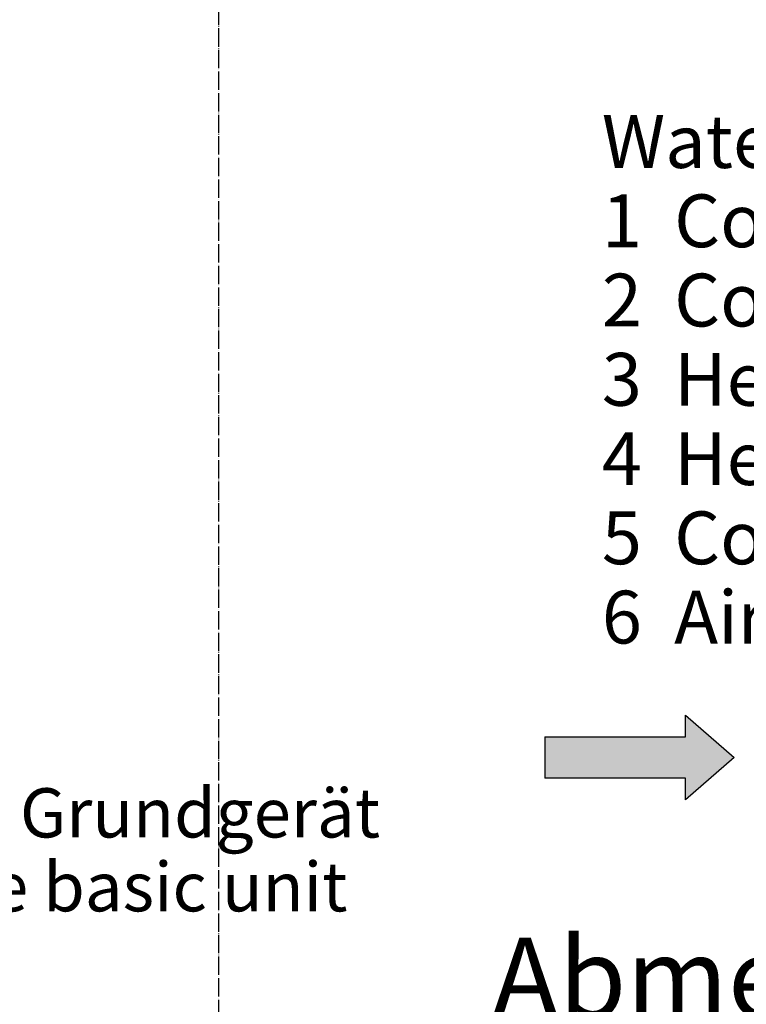
# Model space of a CAD drawing. Units: millimetres. Extents: x -135 to 6428, y -91 to 4381.
# Drawn here: x 3366 to 3841, y 1680 to 2323 of the extents above; entities that cross this region are included whole.
import ezdxf

# ---------------------------------------------------------------- set-up
doc = ezdxf.new("R2010")
doc.units = ezdxf.units.MM
doc.linetypes.add('DOT_CENTER', pattern=[14, 12, -1, 0, -1])
doc.layers.add('1', color=7, linetype='Continuous')
doc.styles.add('CONVERTER_11', font='ARIAL.TTF', dxfattribs={"width": 1.2})
doc.styles.add('CONVERTER_19', font='ARIAL.TTF', dxfattribs={"width": 1.08})

# ---------------------------------------------------------------- blocks, each defined once
blk = doc.blocks.new('809126', base_point=(2340.74, -589.29))
at = {"layer": '1', "color": 6, "linetype": 'DOT_CENTER'}
blk.add_line((3496, 3107.4), (3496, 904.09), dxfattribs=at)
at = {"layer": '1', "color": 3, "insert": (3194.88, 1730.97), "char_height": 32.1516, "attachment_point": 7, "line_spacing_factor": 0.90036, "style": 'CONVERTER_11'}
blk.add_mtext('Beispiel Grundgerät\\PExample basic unit', dxfattribs=at)

msp = doc.modelspace()

# ---------------------------------------------------------------- hatches: boundary and pattern name
at = {"layer": '1', "linetype": 'Continuous'}
h = msp.add_hatch(dxfattribs=at)
h.set_pattern_fill('_USER', color=6, scale=0.01, angle=45, pattern_type=0)
h.set_pattern_definition([(45, (0, 0), (-0.007071067812, 0.007071067812), [])])
h.paths.add_polyline_path([(3800.82, 1828.04), (3709, 1828.04), (3709, 1854.92), (3800.82, 1854.92), (3800.82, 1869.11), (3832.56, 1841.48), (3800.82, 1813.85)])

# ---------------------------------------------------------------- linework, layer by layer
at = {"layer": '1', "color": 250, "linetype": 'Continuous'}
for p, q in [((3800.82, 1869.11), (3832.56, 1841.48)), ((3800.82, 1854.92), (3800.82, 1869.11)), ((3709, 1854.92), (3800.82, 1854.92)), ((3709, 1854.92), (3709, 1828.04)), ((3832.56, 1841.48), (3800.82, 1813.85)), ((3800.82, 1828.04), (3709, 1828.04)), ((3800.82, 1813.85), (3800.82, 1828.04))]:
    msp.add_line(p, q, dxfattribs=at)

# ---------------------------------------------------------------- block references
msp.add_blockref('809126', (2340.74, -589.29))

# ---------------------------------------------------------------- texts
at = {"layer": '1', "color": 3, "attachment_point": 7, "line_spacing_factor": 0.90036}
for s, insert, char_height, style in [('Water connections\\P1  Cooling flow 3/4"\\P2  Cooling return 3/4"\\P3  Heating flow 1/2"\\P4  Heating retrun 1/2"\\P5  Condensation drain o15 mm\\P6  Air vent', (3746.31, 1905.19), 34.5, 'CONVERTER_19'), ('Abmessungen Rahmenanschluss, Baugröße 4\\PFrame connection dimensions, model size 4', (3674.45, 1576.22), 52.5, 'CONVERTER_11')]:
    msp.add_mtext(s, dxfattribs=dict(at, insert=insert, char_height=char_height, style=style))

doc.saveas('drawing.dxf')
